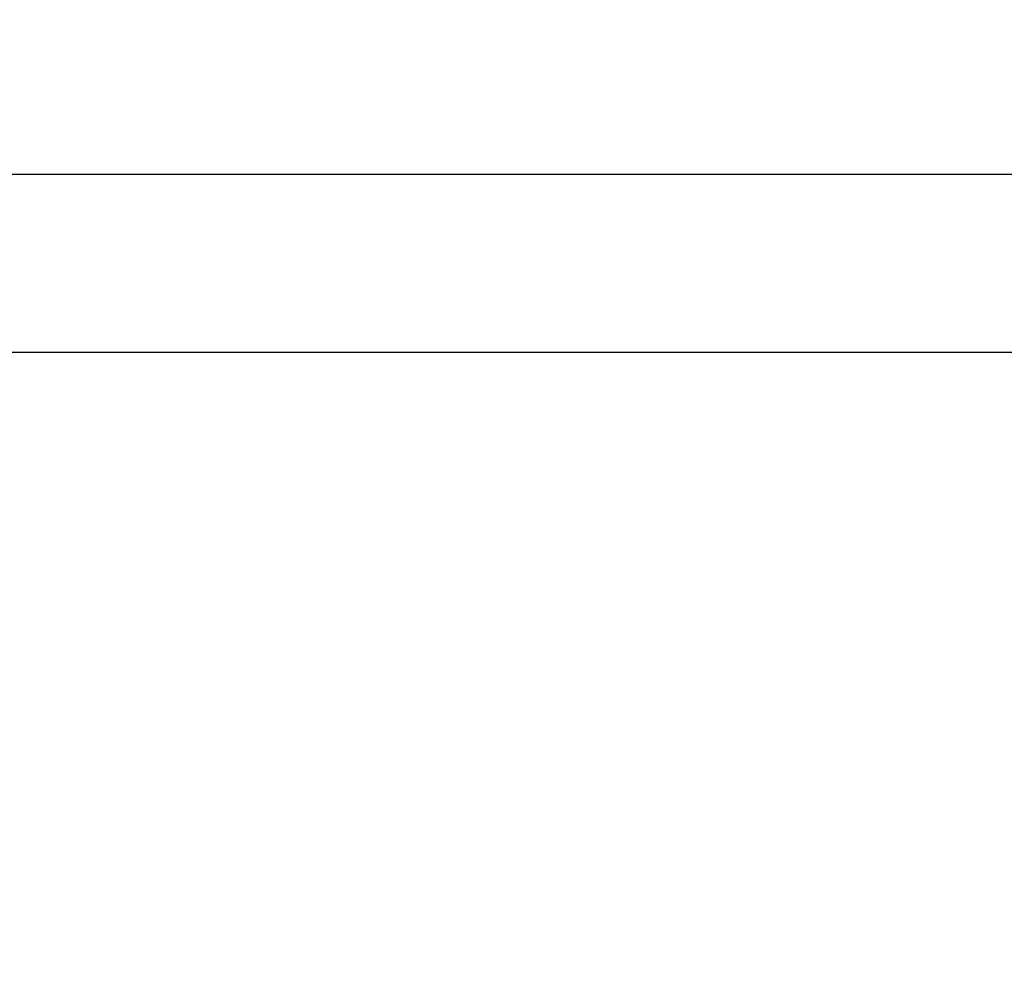
# Model space of a CAD drawing. Units: inches. Extents: x 638 to 1308, y -1528 to -1184.
# Drawn here: x 1121 to 1124, y -1380 to -1377 of the extents above; entities that cross this region are included whole.
import ezdxf

# ---------------------------------------------------------------- set-up
doc = ezdxf.new("R2010")
doc.units = ezdxf.units.IN
doc.header["$LTSCALE"] = 0.25
doc.header["$MEASUREMENT"] = 0
doc.layers.get('Defpoints').update_dxf_attribs({"lineweight": 0})
doc.layers.add('Dimensions', color=7, linetype='Continuous', lineweight=30)
doc.styles.get("Standard").update_dxf_attribs({"font": 'arial.ttf'})
doc.dimstyles.get("Standard").update_dxf_attribs({"dimscale": 32, "dimtxt": 0.125, "dimasz": 0.125, "dimexe": 0.0625, "dimexo": 0.0625, "dimgap": 0.0625, "dimtad": 0, "dimtih": 1, "dimtoh": 1, "dimdec": 4, "dimzin": 0, "dimdsep": 46, "dimlunit": 5, "dimtxsty": 'Standard', "dimcen": 0, "dimclrd": 256, "dimclre": 256, "dimclrt": 256, "dimadec": 0, "dimazin": 0, "dimtfac": 1, "dimtdec": 4, "dimtofl": 0, "dimtmove": 0, "dimatfit": 3, "dimfxl": 1, "dimtolj": 1, "dimtzin": 0, "dimlwd": -1, "dimlwe": -1, "dimarcsym": 0})

# ---------------------------------------------------------------- blocks, each defined once
blk = doc.blocks.new('*D13')
at = {"layer": 'Defpoints', "color": 0, "transparency": 16777216}
for p in [(1159.391, -1360.681), (959.891, -1382.4691), (1159.391, -1382.6707)]:
    blk.add_point(p, dxfattribs=at)
at = {"layer": 'Dimensions', "transparency": 16777216}
for p, q in [((959.891, -1380.4691), (959.891, -1358.681)), ((1159.391, -1380.6707), (1159.391, -1358.681)), ((963.891, -1360.681), (1032.2304, -1360.681)), ((1155.391, -1360.681), (1087.0517, -1360.681))]:
    blk.add_line(p, q, dxfattribs=at)
for points in [[(963.891, -1360.0144), (963.891, -1361.3477), (959.891, -1360.681)], [(1155.391, -1360.0144), (1155.391, -1361.3477), (1159.391, -1360.681)]]:
    blk.add_solid(points, dxfattribs=at)
at = {"layer": 'Dimensions', "transparency": 16777216, "insert": (1059.641, -1360.681), "char_height": 4, "attachment_point": 5}
blk.add_mtext('\\A1;PIN TO PIN VARIES', dxfattribs=at)

msp = doc.modelspace()

# ---------------------------------------------------------------- linework, layer by layer
at = {"extrusion": (-6.12303e-17, 1, 2.79331e-47)}
msp.add_line((968.95355, -1377.81852), (1165.51105, -1377.81852), dxfattribs=at)
msp.add_line((968.95355, -1378.31852), (1165.51105, -1378.31852))

# ---------------------------------------------------------------- dimensions: what is measured, and where the dimension line sits
at = {"layer": 'Dimensions'}
dim = msp.add_linear_dim(base=(1159.39105, -1360.68103), p1=(959.89101, -1382.46907), p2=(1159.39105, -1382.67066), text='PIN TO PIN VARIES', dimstyle='Standard', override={"dimpost": '"', "dimfrac": 2, "dimarcsym": 1}, dxfattribs=at)
dim.commit()
dim.dimension.update_dxf_attribs({"geometry": '*D13', "text_midpoint": (1059.64103, -1360.68103), "dimtype": 160})

doc.saveas('drawing.dxf')
